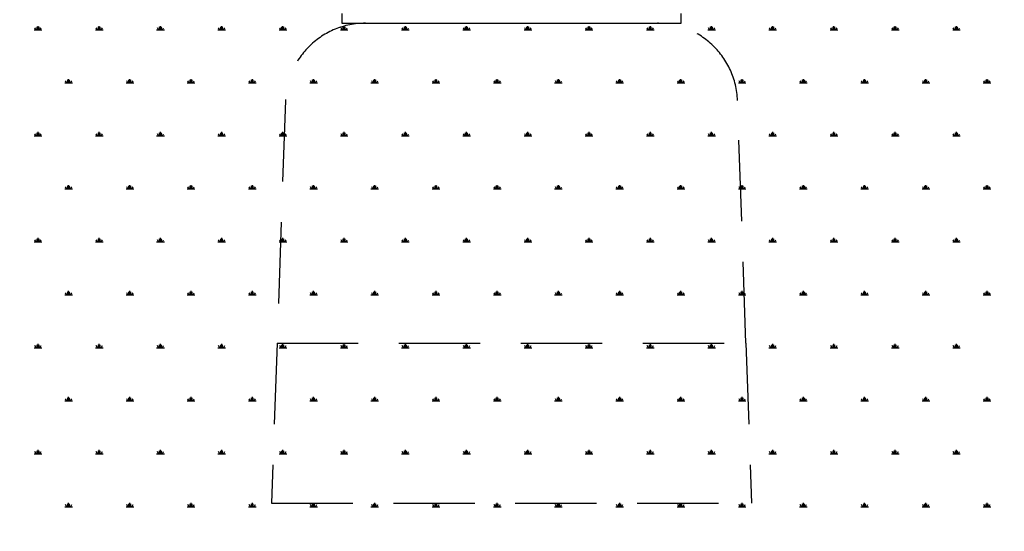
# Model space of a CAD drawing. Units: millimetres. Extents: x 62 to 20263, y 73 to 9947.
# Drawn here: x 12623 to 14161, y 2318 to 3118 of the extents above; entities that cross this region are included whole.
import ezdxf

# ---------------------------------------------------------------- set-up
doc = ezdxf.new("R2010")
doc.units = ezdxf.units.MM
doc.header["$LTSCALE"] = 100
doc.linetypes.add('SLD-Dashed', pattern=[1.905, 1.27, -0.635])
doc.linetypes.add('SLD-Solid', pattern=[0])
doc.layers.add('-FORMAT-', color=7, linetype='SLD-Solid')
doc.styles.add('SLDTEXTSTYLE1', font='TXT', dxfattribs={"width": 0.605})
doc.dimstyles.new('SLDDIMSTYLE0', dxfattribs={"dimtxt": 200, "dimasz": 250, "dimexe": 0, "dimexo": 0.0625, "dimgap": 50, "dimtad": 1, "dimdec": 0, "dimlfac": 0.4, "dimrnd": 1e-09, "dimzin": 12, "dimdsep": 46, "dimtxsty": 'SLDTEXTSTYLE1', "dimsah": 1, "dimcen": 0.09, "dimadec": 0, "dimazin": 3, "dimtfac": 1, "dimtdec": 0, "dimtofl": 0, "dimtmove": 0, "dimatfit": 3, "dimfxl": 1, "dimfrac": 2, "dimtolj": 1, "dimtzin": 12, "dimarcsym": 0})

# ---------------------------------------------------------------- blocks, each defined once
blk = doc.blocks.new('_D_7')
at = {"layer": '-FORMAT-'}
for p, q in [((13016, 2262.6), (13016, 1725.2)), ((13766, 2262.6), (13766, 1725.2)), ((13016, 1825.2), (12284.1, 1825.2)), ((13016, 1825.2), (13766, 1825.2))]:
    blk.add_line(p, q, dxfattribs=at)
for points in [[(13016, 1825.2), (13266, 1785.2), (13266, 1865.2)], [(13766, 1825.2), (13516, 1865.2), (13516, 1785.2)]]:
    blk.add_solid(points, dxfattribs=at)
at = {"layer": '-FORMAT-', "insert": (12284.1, 2083.1), "char_height": 200, "attachment_point": 1, "style": 'SLDTEXTSTYLE1'}
blk.add_mtext('300', dxfattribs=at)
blk = doc.blocks.new('SW_HATCH_1')
at = {"color": 0, "linetype": 'SLD-Solid', "lineweight": 25}
for p, q in [((-4686.8, -331.3), (-4674.8, -331.3)), ((-4683.8, -331.3), (-4685.7, -328)), ((-4682.3, -331.3), (-4682.3, -326.6)), ((-4680.8, -331.3), (-4680.8, -325.4)), ((-4679.3, -331.3), (-4679.3, -326.6)), ((-4677.8, -331.3), (-4675.9, -328)), ((-4591.1, -331.3), (-4579.2, -331.3)), ((-4588.1, -331.3), (-4590, -328)), ((-4586.6, -331.3), (-4586.6, -326.6)), ((-4585.1, -331.3), (-4585.1, -325.4)), ((-4583.7, -331.3), (-4583.7, -326.6)), ((-4582.2, -331.3), (-4580.2, -328)), ((-4495.5, -331.3), (-4483.5, -331.3)), ((-4492.5, -331.3), (-4494.4, -328)), ((-4491, -331.3), (-4491, -326.6)), ((-4489.5, -331.3), (-4489.5, -325.4)), ((-4488, -331.3), (-4488, -326.6)), ((-4486.5, -331.3), (-4484.6, -328)), ((-4399.8, -331.3), (-4387.9, -331.3)), ((-4396.8, -331.3), (-4398.8, -328)), ((-4395.3, -331.3), (-4395.3, -326.6)), ((-4393.9, -331.3), (-4393.9, -325.4)), ((-4392.4, -331.3), (-4392.4, -326.6)), ((-4390.9, -331.3), (-4388.9, -328)), ((-4304.2, -331.3), (-4292.2, -331.3)), ((-4301.2, -331.3), (-4303.1, -328)), ((-4299.7, -331.3), (-4299.7, -326.6)), ((-4298.2, -331.3), (-4298.2, -325.4)), ((-4296.7, -331.3), (-4296.7, -326.6)), ((-4295.2, -331.3), (-4293.3, -328)), ((-4208.5, -331.3), (-4196.6, -331.3)), ((-4205.5, -331.3), (-4207.5, -328)), ((-4204, -331.3), (-4204, -326.6)), ((-4202.6, -331.3), (-4202.6, -325.4)), ((-4201.1, -331.3), (-4201.1, -326.6)), ((-4199.6, -331.3), (-4197.7, -328)), ((-4112.9, -331.3), (-4100.9, -331.3)), ((-4109.9, -331.3), (-4111.8, -328)), ((-4108.4, -331.3), (-4108.4, -326.6)), ((-4106.9, -331.3), (-4106.9, -325.4)), ((-4105.4, -331.3), (-4105.4, -326.6)), ((-4103.9, -331.3), (-4102, -328)), ((-4017.2, -331.3), (-4005.3, -331.3)), ((-4014.2, -331.3), (-4016.2, -328)), ((-4012.8, -331.3), (-4012.8, -326.6)), ((-4011.3, -331.3), (-4011.3, -325.4)), ((-4009.8, -331.3), (-4009.8, -326.6)), ((-4008.3, -331.3), (-4006.4, -328)), ((-3921.6, -331.3), (-3909.6, -331.3)), ((-3918.6, -331.3), (-3920.5, -328)), ((-3917.1, -331.3), (-3917.1, -326.6)), ((-3915.6, -331.3), (-3915.6, -325.4)), ((-3914.1, -331.3), (-3914.1, -326.6)), ((-3912.6, -331.3), (-3910.7, -328)), ((-3825.9, -331.3), (-3814, -331.3)), ((-3822.9, -331.3), (-3824.9, -328)), ((-3821.5, -331.3), (-3821.5, -326.6)), ((-3820, -331.3), (-3820, -325.4)), ((-3818.5, -331.3), (-3818.5, -326.6)), ((-3817, -331.3), (-3815.1, -328)), ((-3730.3, -331.3), (-3718.3, -331.3)), ((-3727.3, -331.3), (-3729.2, -328)), ((-3725.8, -331.3), (-3725.8, -326.6)), ((-3724.3, -331.3), (-3724.3, -325.4)), ((-3722.8, -331.3), (-3722.8, -326.6)), ((-3721.3, -331.3), (-3719.4, -328)), ((-3634.6, -331.3), (-3622.7, -331.3)), ((-3631.7, -331.3), (-3633.6, -328)), ((-3630.2, -331.3), (-3630.2, -326.6)), ((-3628.7, -331.3), (-3628.7, -325.4)), ((-3627.2, -331.3), (-3627.2, -326.6)), ((-3625.7, -331.3), (-3623.8, -328)), ((-3539, -331.3), (-3527, -331.3)), ((-3536, -331.3), (-3537.9, -328)), ((-3534.5, -331.3), (-3534.5, -326.6)), ((-3533, -331.3), (-3533, -325.4)), ((-3531.5, -331.3), (-3531.5, -326.6)), ((-3530, -331.3), (-3528.1, -328)), ((-3443.3, -331.3), (-3431.4, -331.3)), ((-3440.4, -331.3), (-3442.3, -328)), ((-3438.9, -331.3), (-3438.9, -326.6)), ((-3437.4, -331.3), (-3437.4, -325.4)), ((-3435.9, -331.3), (-3435.9, -326.6)), ((-3434.4, -331.3), (-3432.5, -328)), ((-3347.7, -331.3), (-3335.7, -331.3)), ((-3344.7, -331.3), (-3346.6, -328)), ((-3343.2, -331.3), (-3343.2, -326.6)), ((-3341.7, -331.3), (-3341.7, -325.4)), ((-3340.2, -331.3), (-3340.2, -326.6)), ((-3338.7, -331.3), (-3336.8, -328)), ((-3252, -331.3), (-3240.1, -331.3)), ((-3249.1, -331.3), (-3251, -328)), ((-3247.6, -331.3), (-3247.6, -326.6)), ((-3246.1, -331.3), (-3246.1, -325.4)), ((-3244.6, -331.3), (-3244.6, -326.6)), ((-3243.1, -331.3), (-3241.2, -328)), ((-4639, -414.2), (-4627, -414.2)), ((-4636, -414.2), (-4637.9, -410.9)), ((-4634.5, -414.2), (-4634.5, -409.4)), ((-4633, -414.2), (-4633, -408.2)), ((-4631.5, -414.2), (-4631.5, -409.4)), ((-4630, -414.2), (-4628.1, -410.9)), ((-4543.3, -414.2), (-4531.3, -414.2)), ((-4540.3, -414.2), (-4542.2, -410.9)), ((-4538.8, -414.2), (-4538.8, -409.4)), ((-4537.3, -414.2), (-4537.3, -408.2)), ((-4535.8, -414.2), (-4535.8, -409.4)), ((-4534.3, -414.2), (-4532.4, -410.9)), ((-4447.7, -414.2), (-4435.7, -414.2)), ((-4444.7, -414.2), (-4446.6, -410.9)), ((-4443.2, -414.2), (-4443.2, -409.4)), ((-4441.7, -414.2), (-4441.7, -408.2)), ((-4440.2, -414.2), (-4440.2, -409.4)), ((-4438.7, -414.2), (-4436.8, -410.9)), ((-4352, -414.2), (-4340, -414.2)), ((-4349, -414.2), (-4350.9, -410.9)), ((-4347.5, -414.2), (-4347.5, -409.4)), ((-4346, -414.2), (-4346, -408.2)), ((-4344.5, -414.2), (-4344.5, -409.4)), ((-4343, -414.2), (-4341.1, -410.9)), ((-4256.4, -414.2), (-4244.4, -414.2)), ((-4253.4, -414.2), (-4255.3, -410.9)), ((-4251.9, -414.2), (-4251.9, -409.4)), ((-4250.4, -414.2), (-4250.4, -408.2)), ((-4248.9, -414.2), (-4248.9, -409.4)), ((-4247.4, -414.2), (-4245.5, -410.9)), ((-4160.7, -414.2), (-4148.8, -414.2)), ((-4157.7, -414.2), (-4159.6, -410.9)), ((-4156.2, -414.2), (-4156.2, -409.4)), ((-4154.7, -414.2), (-4154.7, -408.2)), ((-4153.2, -414.2), (-4153.2, -409.4)), ((-4151.7, -414.2), (-4149.8, -410.9)), ((-4065.1, -414.2), (-4053.1, -414.2)), ((-4062.1, -414.2), (-4064, -410.9)), ((-4060.6, -414.2), (-4060.6, -409.4)), ((-4059.1, -414.2), (-4059.1, -408.2)), ((-4057.6, -414.2), (-4057.6, -409.4)), ((-4056.1, -414.2), (-4054.2, -410.9)), ((-3969.4, -414.2), (-3957.5, -414.2)), ((-3966.4, -414.2), (-3968.3, -410.9)), ((-3964.9, -414.2), (-3964.9, -409.4)), ((-3963.4, -414.2), (-3963.4, -408.2)), ((-3961.9, -414.2), (-3961.9, -409.4)), ((-3960.4, -414.2), (-3958.5, -410.9)), ((-3873.8, -414.2), (-3861.8, -414.2)), ((-3870.8, -414.2), (-3872.7, -410.9)), ((-3869.3, -414.2), (-3869.3, -409.4)), ((-3867.8, -414.2), (-3867.8, -408.2)), ((-3866.3, -414.2), (-3866.3, -409.4)), ((-3864.8, -414.2), (-3862.9, -410.9)), ((-3778.1, -414.2), (-3766.2, -414.2)), ((-3775.1, -414.2), (-3777, -410.9)), ((-3773.6, -414.2), (-3773.6, -409.4)), ((-3772.1, -414.2), (-3772.1, -408.2)), ((-3770.6, -414.2), (-3770.6, -409.4)), ((-3769.1, -414.2), (-3767.2, -410.9)), ((-3682.5, -414.2), (-3670.5, -414.2)), ((-3679.5, -414.2), (-3681.4, -410.9)), ((-3678, -414.2), (-3678, -409.4)), ((-3676.5, -414.2), (-3676.5, -408.2)), ((-3675, -414.2), (-3675, -409.4)), ((-3673.5, -414.2), (-3671.6, -410.9)), ((-3586.8, -414.2), (-3574.9, -414.2)), ((-3583.8, -414.2), (-3585.7, -410.9)), ((-3582.3, -414.2), (-3582.3, -409.4)), ((-3580.8, -414.2), (-3580.8, -408.2)), ((-3579.3, -414.2), (-3579.3, -409.4)), ((-3577.9, -414.2), (-3575.9, -410.9)), ((-3491.2, -414.2), (-3479.2, -414.2)), ((-3488.2, -414.2), (-3490.1, -410.9)), ((-3486.7, -414.2), (-3486.7, -409.4)), ((-3485.2, -414.2), (-3485.2, -408.2)), ((-3483.7, -414.2), (-3483.7, -409.4)), ((-3482.2, -414.2), (-3480.3, -410.9)), ((-3395.5, -414.2), (-3383.6, -414.2)), ((-3392.5, -414.2), (-3394.4, -410.9)), ((-3391, -414.2), (-3391, -409.4)), ((-3389.5, -414.2), (-3389.5, -408.2)), ((-3388, -414.2), (-3388, -409.4)), ((-3386.6, -414.2), (-3384.6, -410.9)), ((-3299.9, -414.2), (-3287.9, -414.2)), ((-3296.9, -414.2), (-3298.8, -410.9)), ((-3295.4, -414.2), (-3295.4, -409.4)), ((-3293.9, -414.2), (-3293.9, -408.2)), ((-3292.4, -414.2), (-3292.4, -409.4)), ((-3290.9, -414.2), (-3289, -410.9)), ((-3204.2, -414.2), (-3192.3, -414.2)), ((-3201.2, -414.2), (-3203.1, -410.9)), ((-3199.7, -414.2), (-3199.7, -409.4)), ((-3198.2, -414.2), (-3198.2, -408.2)), ((-3196.8, -414.2), (-3196.8, -409.4)), ((-3195.3, -414.2), (-3193.3, -410.9)), ((-4680.8, -497), (-4680.8, -491)), ((-4585.1, -497), (-4585.1, -491)), ((-4489.5, -497), (-4489.5, -491)), ((-4393.9, -497), (-4393.9, -491)), ((-4298.2, -497), (-4298.2, -491)), ((-4202.6, -497), (-4202.6, -491)), ((-4106.9, -497), (-4106.9, -491)), ((-4011.3, -497), (-4011.3, -491)), ((-3915.6, -497), (-3915.6, -491)), ((-3820, -497), (-3820, -491)), ((-3724.3, -497), (-3724.3, -491)), ((-3628.7, -497), (-3628.7, -491)), ((-3533, -497), (-3533, -491)), ((-3437.4, -497), (-3437.4, -491)), ((-3341.7, -497), (-3341.7, -491)), ((-3246.1, -497), (-3246.1, -491)), ((-4686.8, -497), (-4674.8, -497)), ((-4683.8, -497), (-4685.7, -493.7)), ((-4682.3, -497), (-4682.3, -492.2)), ((-4679.3, -497), (-4679.3, -492.2)), ((-4677.8, -497), (-4675.9, -493.7)), ((-4591.1, -497), (-4579.2, -497)), ((-4588.1, -497), (-4590, -493.7)), ((-4586.6, -497), (-4586.6, -492.2)), ((-4583.7, -497), (-4583.7, -492.2)), ((-4582.2, -497), (-4580.2, -493.7)), ((-4495.5, -497), (-4483.5, -497)), ((-4492.5, -497), (-4494.4, -493.7)), ((-4491, -497), (-4491, -492.2)), ((-4488, -497), (-4488, -492.2)), ((-4486.5, -497), (-4484.6, -493.7)), ((-4399.8, -497), (-4387.9, -497)), ((-4396.8, -497), (-4398.8, -493.7)), ((-4395.3, -497), (-4395.3, -492.2)), ((-4392.4, -497), (-4392.4, -492.2)), ((-4390.9, -497), (-4388.9, -493.7)), ((-4304.2, -497), (-4292.2, -497)), ((-4301.2, -497), (-4303.1, -493.7)), ((-4299.7, -497), (-4299.7, -492.2)), ((-4296.7, -497), (-4296.7, -492.2)), ((-4295.2, -497), (-4293.3, -493.7)), ((-4208.5, -497), (-4196.6, -497)), ((-4205.5, -497), (-4207.5, -493.7)), ((-4204, -497), (-4204, -492.2)), ((-4201.1, -497), (-4201.1, -492.2)), ((-4199.6, -497), (-4197.7, -493.7)), ((-4112.9, -497), (-4100.9, -497)), ((-4109.9, -497), (-4111.8, -493.7)), ((-4108.4, -497), (-4108.4, -492.2)), ((-4105.4, -497), (-4105.4, -492.2)), ((-4103.9, -497), (-4102, -493.7)), ((-4017.2, -497), (-4005.3, -497)), ((-4014.2, -497), (-4016.2, -493.7)), ((-4012.8, -497), (-4012.8, -492.2)), ((-4009.8, -497), (-4009.8, -492.2)), ((-4008.3, -497), (-4006.4, -493.7)), ((-3921.6, -497), (-3909.6, -497)), ((-3918.6, -497), (-3920.5, -493.7)), ((-3917.1, -497), (-3917.1, -492.2)), ((-3914.1, -497), (-3914.1, -492.2)), ((-3912.6, -497), (-3910.7, -493.7)), ((-3825.9, -497), (-3814, -497)), ((-3822.9, -497), (-3824.9, -493.7)), ((-3821.5, -497), (-3821.5, -492.2)), ((-3818.5, -497), (-3818.5, -492.2)), ((-3817, -497), (-3815.1, -493.7)), ((-3730.3, -497), (-3718.3, -497)), ((-3727.3, -497), (-3729.2, -493.7)), ((-3725.8, -497), (-3725.8, -492.2)), ((-3722.8, -497), (-3722.8, -492.2)), ((-3721.3, -497), (-3719.4, -493.7)), ((-3634.6, -497), (-3622.7, -497)), ((-3631.7, -497), (-3633.6, -493.7)), ((-3630.2, -497), (-3630.2, -492.2)), ((-3627.2, -497), (-3627.2, -492.2)), ((-3625.7, -497), (-3623.8, -493.7)), ((-3539, -497), (-3527, -497)), ((-3536, -497), (-3537.9, -493.7)), ((-3534.5, -497), (-3534.5, -492.2)), ((-3531.5, -497), (-3531.5, -492.2)), ((-3530, -497), (-3528.1, -493.7)), ((-3443.3, -497), (-3431.4, -497)), ((-3440.4, -497), (-3442.3, -493.7)), ((-3438.9, -497), (-3438.9, -492.2)), ((-3435.9, -497), (-3435.9, -492.2)), ((-3434.4, -497), (-3432.5, -493.7)), ((-3347.7, -497), (-3335.7, -497)), ((-3344.7, -497), (-3346.6, -493.7)), ((-3343.2, -497), (-3343.2, -492.2)), ((-3340.2, -497), (-3340.2, -492.2)), ((-3338.7, -497), (-3336.8, -493.7)), ((-3252, -497), (-3240.1, -497)), ((-3249.1, -497), (-3251, -493.7)), ((-3247.6, -497), (-3247.6, -492.2)), ((-3244.6, -497), (-3244.6, -492.2)), ((-3243.1, -497), (-3241.2, -493.7)), ((-4639, -579.8), (-4627, -579.8)), ((-4636, -579.8), (-4637.9, -576.5)), ((-4634.5, -579.8), (-4634.5, -575.1)), ((-4633, -579.8), (-4633, -573.9)), ((-4631.5, -579.8), (-4631.5, -575.1)), ((-4630, -579.8), (-4628.1, -576.5)), ((-4543.3, -579.8), (-4531.3, -579.8)), ((-4540.3, -579.8), (-4542.2, -576.5)), ((-4538.8, -579.8), (-4538.8, -575.1)), ((-4537.3, -579.8), (-4537.3, -573.9)), ((-4535.8, -579.8), (-4535.8, -575.1)), ((-4534.3, -579.8), (-4532.4, -576.5)), ((-4447.7, -579.8), (-4435.7, -579.8)), ((-4444.7, -579.8), (-4446.6, -576.5)), ((-4443.2, -579.8), (-4443.2, -575.1)), ((-4441.7, -579.8), (-4441.7, -573.9)), ((-4440.2, -579.8), (-4440.2, -575.1)), ((-4438.7, -579.8), (-4436.8, -576.5)), ((-4352, -579.8), (-4340, -579.8)), ((-4349, -579.8), (-4350.9, -576.5)), ((-4347.5, -579.8), (-4347.5, -575.1)), ((-4346, -579.8), (-4346, -573.9)), ((-4344.5, -579.8), (-4344.5, -575.1)), ((-4343, -579.8), (-4341.1, -576.5)), ((-4256.4, -579.8), (-4244.4, -579.8)), ((-4253.4, -579.8), (-4255.3, -576.5)), ((-4251.9, -579.8), (-4251.9, -575.1)), ((-4250.4, -579.8), (-4250.4, -573.9)), ((-4248.9, -579.8), (-4248.9, -575.1)), ((-4247.4, -579.8), (-4245.5, -576.5)), ((-4160.7, -579.8), (-4148.8, -579.8)), ((-4157.7, -579.8), (-4159.6, -576.5)), ((-4156.2, -579.8), (-4156.2, -575.1)), ((-4154.7, -579.8), (-4154.7, -573.9)), ((-4153.2, -579.8), (-4153.2, -575.1)), ((-4151.7, -579.8), (-4149.8, -576.5)), ((-4065.1, -579.8), (-4053.1, -579.8)), ((-4062.1, -579.8), (-4064, -576.5)), ((-4060.6, -579.8), (-4060.6, -575.1)), ((-4059.1, -579.8), (-4059.1, -573.9)), ((-4057.6, -579.8), (-4057.6, -575.1)), ((-4056.1, -579.8), (-4054.2, -576.5)), ((-3969.4, -579.8), (-3957.5, -579.8)), ((-3966.4, -579.8), (-3968.3, -576.5)), ((-3964.9, -579.8), (-3964.9, -575.1)), ((-3963.4, -579.8), (-3963.4, -573.9)), ((-3961.9, -579.8), (-3961.9, -575.1)), ((-3960.4, -579.8), (-3958.5, -576.5)), ((-3873.8, -579.8), (-3861.8, -579.8)), ((-3870.8, -579.8), (-3872.7, -576.5)), ((-3869.3, -579.8), (-3869.3, -575.1)), ((-3867.8, -579.8), (-3867.8, -573.9)), ((-3866.3, -579.8), (-3866.3, -575.1)), ((-3864.8, -579.8), (-3862.9, -576.5)), ((-3778.1, -579.8), (-3766.2, -579.8)), ((-3775.1, -579.8), (-3777, -576.5)), ((-3773.6, -579.8), (-3773.6, -575.1)), ((-3772.1, -579.8), (-3772.1, -573.9)), ((-3770.6, -579.8), (-3770.6, -575.1)), ((-3769.1, -579.8), (-3767.2, -576.5)), ((-3682.5, -579.8), (-3670.5, -579.8)), ((-3679.5, -579.8), (-3681.4, -576.5)), ((-3678, -579.8), (-3678, -575.1)), ((-3676.5, -579.8), (-3676.5, -573.9)), ((-3675, -579.8), (-3675, -575.1)), ((-3673.5, -579.8), (-3671.6, -576.5)), ((-3586.8, -579.8), (-3574.9, -579.8)), ((-3583.8, -579.8), (-3585.7, -576.5)), ((-3582.3, -579.8), (-3582.3, -575.1)), ((-3580.8, -579.8), (-3580.8, -573.9)), ((-3579.3, -579.8), (-3579.3, -575.1)), ((-3577.9, -579.8), (-3575.9, -576.5)), ((-3491.2, -579.8), (-3479.2, -579.8)), ((-3488.2, -579.8), (-3490.1, -576.5)), ((-3486.7, -579.8), (-3486.7, -575.1)), ((-3485.2, -579.8), (-3485.2, -573.9)), ((-3483.7, -579.8), (-3483.7, -575.1)), ((-3482.2, -579.8), (-3480.3, -576.5)), ((-3395.5, -579.8), (-3383.6, -579.8)), ((-3392.5, -579.8), (-3394.4, -576.5)), ((-3391, -579.8), (-3391, -575.1)), ((-3389.5, -579.8), (-3389.5, -573.9)), ((-3388, -579.8), (-3388, -575.1)), ((-3386.6, -579.8), (-3384.6, -576.5)), ((-3299.9, -579.8), (-3287.9, -579.8)), ((-3296.9, -579.8), (-3298.8, -576.5)), ((-3295.4, -579.8), (-3295.4, -575.1)), ((-3293.9, -579.8), (-3293.9, -573.9)), ((-3292.4, -579.8), (-3292.4, -575.1)), ((-3290.9, -579.8), (-3289, -576.5)), ((-3204.2, -579.8), (-3192.3, -579.8)), ((-3201.2, -579.8), (-3203.1, -576.5)), ((-3199.7, -579.8), (-3199.7, -575.1)), ((-3198.2, -579.8), (-3198.2, -573.9)), ((-3196.8, -579.8), (-3196.8, -575.1)), ((-3195.3, -579.8), (-3193.3, -576.5)), ((-4683.8, -662.7), (-4685.7, -659.4)), ((-4682.3, -662.7), (-4682.3, -657.9)), ((-4680.8, -662.7), (-4680.8, -656.7)), ((-4679.3, -662.7), (-4679.3, -657.9)), ((-4677.8, -662.7), (-4675.9, -659.4)), ((-4588.1, -662.7), (-4590, -659.4)), ((-4586.6, -662.7), (-4586.6, -657.9)), ((-4585.1, -662.7), (-4585.1, -656.7)), ((-4583.7, -662.7), (-4583.7, -657.9)), ((-4582.2, -662.7), (-4580.2, -659.4)), ((-4492.5, -662.7), (-4494.4, -659.4)), ((-4491, -662.7), (-4491, -657.9)), ((-4489.5, -662.7), (-4489.5, -656.7)), ((-4488, -662.7), (-4488, -657.9)), ((-4486.5, -662.7), (-4484.6, -659.4)), ((-4396.8, -662.7), (-4398.8, -659.4)), ((-4395.3, -662.7), (-4395.3, -657.9)), ((-4393.9, -662.7), (-4393.9, -656.7)), ((-4392.4, -662.7), (-4392.4, -657.9)), ((-4390.9, -662.7), (-4388.9, -659.4)), ((-4301.2, -662.7), (-4303.1, -659.4)), ((-4299.7, -662.7), (-4299.7, -657.9)), ((-4298.2, -662.7), (-4298.2, -656.7)), ((-4296.7, -662.7), (-4296.7, -657.9)), ((-4295.2, -662.7), (-4293.3, -659.4)), ((-4205.5, -662.7), (-4207.5, -659.4)), ((-4204, -662.7), (-4204, -657.9)), ((-4202.6, -662.7), (-4202.6, -656.7)), ((-4201.1, -662.7), (-4201.1, -657.9)), ((-4199.6, -662.7), (-4197.7, -659.4)), ((-4109.9, -662.7), (-4111.8, -659.4)), ((-4108.4, -662.7), (-4108.4, -657.9)), ((-4106.9, -662.7), (-4106.9, -656.7)), ((-4105.4, -662.7), (-4105.4, -657.9)), ((-4103.9, -662.7), (-4102, -659.4)), ((-4014.2, -662.7), (-4016.2, -659.4)), ((-4012.8, -662.7), (-4012.8, -657.9)), ((-4011.3, -662.7), (-4011.3, -656.7)), ((-4009.8, -662.7), (-4009.8, -657.9)), ((-4008.3, -662.7), (-4006.4, -659.4)), ((-3918.6, -662.7), (-3920.5, -659.4)), ((-3917.1, -662.7), (-3917.1, -657.9)), ((-3915.6, -662.7), (-3915.6, -656.7)), ((-3914.1, -662.7), (-3914.1, -657.9)), ((-3912.6, -662.7), (-3910.7, -659.4)), ((-3822.9, -662.7), (-3824.9, -659.4)), ((-3821.5, -662.7), (-3821.5, -657.9)), ((-3820, -662.7), (-3820, -656.7)), ((-3818.5, -662.7), (-3818.5, -657.9)), ((-3817, -662.7), (-3815.1, -659.4)), ((-3727.3, -662.7), (-3729.2, -659.4)), ((-3725.8, -662.7), (-3725.8, -657.9)), ((-3724.3, -662.7), (-3724.3, -656.7)), ((-3722.8, -662.7), (-3722.8, -657.9)), ((-3721.3, -662.7), (-3719.4, -659.4)), ((-3631.7, -662.7), (-3633.6, -659.4)), ((-3630.2, -662.7), (-3630.2, -657.9)), ((-3628.7, -662.7), (-3628.7, -656.7)), ((-3627.2, -662.7), (-3627.2, -657.9)), ((-3625.7, -662.7), (-3623.8, -659.4)), ((-3536, -662.7), (-3537.9, -659.4)), ((-3534.5, -662.7), (-3534.5, -657.9)), ((-3533, -662.7), (-3533, -656.7)), ((-3531.5, -662.7), (-3531.5, -657.9)), ((-3530, -662.7), (-3528.1, -659.4)), ((-3440.4, -662.7), (-3442.3, -659.4)), ((-3438.9, -662.7), (-3438.9, -657.9)), ((-3437.4, -662.7), (-3437.4, -656.7)), ((-3435.9, -662.7), (-3435.9, -657.9)), ((-3434.4, -662.7), (-3432.5, -659.4)), ((-3344.7, -662.7), (-3346.6, -659.4)), ((-3343.2, -662.7), (-3343.2, -657.9)), ((-3341.7, -662.7), (-3341.7, -656.7)), ((-3340.2, -662.7), (-3340.2, -657.9)), ((-3338.7, -662.7), (-3336.8, -659.4)), ((-3249.1, -662.7), (-3251, -659.4)), ((-3247.6, -662.7), (-3247.6, -657.9)), ((-3246.1, -662.7), (-3246.1, -656.7)), ((-3244.6, -662.7), (-3244.6, -657.9)), ((-3243.1, -662.7), (-3241.2, -659.4)), ((-4686.8, -662.7), (-4674.8, -662.7)), ((-4591.1, -662.7), (-4579.2, -662.7)), ((-4495.5, -662.7), (-4483.5, -662.7)), ((-4399.8, -662.7), (-4387.9, -662.7)), ((-4304.2, -662.7), (-4292.2, -662.7)), ((-4208.5, -662.7), (-4196.6, -662.7)), ((-4112.9, -662.7), (-4100.9, -662.7)), ((-4017.2, -662.7), (-4005.3, -662.7)), ((-3921.6, -662.7), (-3909.6, -662.7)), ((-3825.9, -662.7), (-3814, -662.7)), ((-3730.3, -662.7), (-3718.3, -662.7)), ((-3634.6, -662.7), (-3622.7, -662.7)), ((-3539, -662.7), (-3527, -662.7)), ((-3443.3, -662.7), (-3431.4, -662.7)), ((-3347.7, -662.7), (-3335.7, -662.7)), ((-3252, -662.7), (-3240.1, -662.7)), ((-4639, -745.5), (-4627, -745.5)), ((-4636, -745.5), (-4637.9, -742.2)), ((-4634.5, -745.5), (-4634.5, -740.7)), ((-4633, -745.5), (-4633, -739.5)), ((-4631.5, -745.5), (-4631.5, -740.7)), ((-4630, -745.5), (-4628.1, -742.2)), ((-4543.3, -745.5), (-4531.3, -745.5)), ((-4540.3, -745.5), (-4542.2, -742.2)), ((-4538.8, -745.5), (-4538.8, -740.7)), ((-4537.3, -745.5), (-4537.3, -739.5)), ((-4535.8, -745.5), (-4535.8, -740.7)), ((-4534.3, -745.5), (-4532.4, -742.2)), ((-4447.7, -745.5), (-4435.7, -745.5)), ((-4444.7, -745.5), (-4446.6, -742.2)), ((-4443.2, -745.5), (-4443.2, -740.7)), ((-4441.7, -745.5), (-4441.7, -739.5)), ((-4440.2, -745.5), (-4440.2, -740.7)), ((-4438.7, -745.5), (-4436.8, -742.2)), ((-4352, -745.5), (-4340, -745.5)), ((-4349, -745.5), (-4350.9, -742.2)), ((-4347.5, -745.5), (-4347.5, -740.7)), ((-4346, -745.5), (-4346, -739.5)), ((-4344.5, -745.5), (-4344.5, -740.7)), ((-4343, -745.5), (-4341.1, -742.2)), ((-4256.4, -745.5), (-4244.4, -745.5)), ((-4253.4, -745.5), (-4255.3, -742.2)), ((-4251.9, -745.5), (-4251.9, -740.7)), ((-4250.4, -745.5), (-4250.4, -739.5)), ((-4248.9, -745.5), (-4248.9, -740.7)), ((-4247.4, -745.5), (-4245.5, -742.2)), ((-4160.7, -745.5), (-4148.8, -745.5)), ((-4157.7, -745.5), (-4159.6, -742.2)), ((-4156.2, -745.5), (-4156.2, -740.7)), ((-4154.7, -745.5), (-4154.7, -739.5)), ((-4153.2, -745.5), (-4153.2, -740.7)), ((-4151.7, -745.5), (-4149.8, -742.2)), ((-4065.1, -745.5), (-4053.1, -745.5)), ((-4062.1, -745.5), (-4064, -742.2)), ((-4060.6, -745.5), (-4060.6, -740.7)), ((-4059.1, -745.5), (-4059.1, -739.5)), ((-4057.6, -745.5), (-4057.6, -740.7)), ((-4056.1, -745.5), (-4054.2, -742.2)), ((-3969.4, -745.5), (-3957.5, -745.5)), ((-3966.4, -745.5), (-3968.3, -742.2)), ((-3964.9, -745.5), (-3964.9, -740.7)), ((-3963.4, -745.5), (-3963.4, -739.5)), ((-3961.9, -745.5), (-3961.9, -740.7)), ((-3960.4, -745.5), (-3958.5, -742.2)), ((-3873.8, -745.5), (-3861.8, -745.5)), ((-3870.8, -745.5), (-3872.7, -742.2)), ((-3869.3, -745.5), (-3869.3, -740.7)), ((-3867.8, -745.5), (-3867.8, -739.5)), ((-3866.3, -745.5), (-3866.3, -740.7)), ((-3864.8, -745.5), (-3862.9, -742.2)), ((-3778.1, -745.5), (-3766.2, -745.5)), ((-3775.1, -745.5), (-3777, -742.2)), ((-3773.6, -745.5), (-3773.6, -740.7)), ((-3772.1, -745.5), (-3772.1, -739.5)), ((-3770.6, -745.5), (-3770.6, -740.7)), ((-3769.1, -745.5), (-3767.2, -742.2)), ((-3682.5, -745.5), (-3670.5, -745.5)), ((-3679.5, -745.5), (-3681.4, -742.2)), ((-3678, -745.5), (-3678, -740.7)), ((-3676.5, -745.5), (-3676.5, -739.5)), ((-3675, -745.5), (-3675, -740.7)), ((-3673.5, -745.5), (-3671.6, -742.2)), ((-3586.8, -745.5), (-3574.9, -745.5)), ((-3583.8, -745.5), (-3585.7, -742.2)), ((-3582.3, -745.5), (-3582.3, -740.7)), ((-3580.8, -745.5), (-3580.8, -739.5)), ((-3579.3, -745.5), (-3579.3, -740.7)), ((-3577.9, -745.5), (-3575.9, -742.2)), ((-3491.2, -745.5), (-3479.2, -745.5)), ((-3488.2, -745.5), (-3490.1, -742.2)), ((-3486.7, -745.5), (-3486.7, -740.7)), ((-3485.2, -745.5), (-3485.2, -739.5)), ((-3483.7, -745.5), (-3483.7, -740.7)), ((-3482.2, -745.5), (-3480.3, -742.2)), ((-3395.5, -745.5), (-3383.6, -745.5)), ((-3392.5, -745.5), (-3394.4, -742.2)), ((-3391, -745.5), (-3391, -740.7)), ((-3389.5, -745.5), (-3389.5, -739.5)), ((-3388, -745.5), (-3388, -740.7)), ((-3386.6, -745.5), (-3384.6, -742.2)), ((-3299.9, -745.5), (-3287.9, -745.5)), ((-3296.9, -745.5), (-3298.8, -742.2)), ((-3295.4, -745.5), (-3295.4, -740.7)), ((-3293.9, -745.5), (-3293.9, -739.5)), ((-3292.4, -745.5), (-3292.4, -740.7)), ((-3290.9, -745.5), (-3289, -742.2)), ((-3204.2, -745.5), (-3192.3, -745.5)), ((-3201.2, -745.5), (-3203.1, -742.2)), ((-3199.7, -745.5), (-3199.7, -740.7)), ((-3198.2, -745.5), (-3198.2, -739.5)), ((-3196.8, -745.5), (-3196.8, -740.7)), ((-3195.3, -745.5), (-3193.3, -742.2)), ((-4686.8, -828.3), (-4674.8, -828.3)), ((-4683.8, -828.3), (-4685.7, -825)), ((-4682.3, -828.3), (-4682.3, -823.6)), ((-4680.8, -828.3), (-4680.8, -822.4)), ((-4679.3, -828.3), (-4679.3, -823.6)), ((-4677.8, -828.3), (-4675.9, -825)), ((-4591.1, -828.3), (-4579.2, -828.3)), ((-4588.1, -828.3), (-4590, -825)), ((-4586.6, -828.3), (-4586.6, -823.6)), ((-4585.1, -828.3), (-4585.1, -822.4)), ((-4583.7, -828.3), (-4583.7, -823.6)), ((-4582.2, -828.3), (-4580.2, -825)), ((-4495.5, -828.3), (-4483.5, -828.3)), ((-4492.5, -828.3), (-4494.4, -825)), ((-4491, -828.3), (-4491, -823.6)), ((-4489.5, -828.3), (-4489.5, -822.4)), ((-4488, -828.3), (-4488, -823.6)), ((-4486.5, -828.3), (-4484.6, -825)), ((-4399.8, -828.3), (-4387.9, -828.3)), ((-4396.8, -828.3), (-4398.8, -825)), ((-4395.3, -828.3), (-4395.3, -823.6)), ((-4393.9, -828.3), (-4393.9, -822.4)), ((-4392.4, -828.3), (-4392.4, -823.6)), ((-4390.9, -828.3), (-4388.9, -825)), ((-4304.2, -828.3), (-4292.2, -828.3)), ((-4301.2, -828.3), (-4303.1, -825)), ((-4299.7, -828.3), (-4299.7, -823.6)), ((-4298.2, -828.3), (-4298.2, -822.4)), ((-4296.7, -828.3), (-4296.7, -823.6)), ((-4295.2, -828.3), (-4293.3, -825)), ((-4208.5, -828.3), (-4196.6, -828.3)), ((-4205.5, -828.3), (-4207.5, -825)), ((-4204, -828.3), (-4204, -823.6)), ((-4202.6, -828.3), (-4202.6, -822.4)), ((-4201.1, -828.3), (-4201.1, -823.6)), ((-4199.6, -828.3), (-4197.7, -825)), ((-4112.9, -828.3), (-4100.9, -828.3)), ((-4109.9, -828.3), (-4111.8, -825)), ((-4108.4, -828.3), (-4108.4, -823.6)), ((-4106.9, -828.3), (-4106.9, -822.4)), ((-4105.4, -828.3), (-4105.4, -823.6)), ((-4103.9, -828.3), (-4102, -825)), ((-4017.2, -828.3), (-4005.3, -828.3)), ((-4014.2, -828.3), (-4016.2, -825)), ((-4012.8, -828.3), (-4012.8, -823.6)), ((-4011.3, -828.3), (-4011.3, -822.4)), ((-4009.8, -828.3), (-4009.8, -823.6)), ((-4008.3, -828.3), (-4006.4, -825)), ((-3921.6, -828.3), (-3909.6, -828.3)), ((-3918.6, -828.3), (-3920.5, -825)), ((-3917.1, -828.3), (-3917.1, -823.6)), ((-3915.6, -828.3), (-3915.6, -822.4)), ((-3914.1, -828.3), (-3914.1, -823.6)), ((-3912.6, -828.3), (-3910.7, -825)), ((-3825.9, -828.3), (-3814, -828.3)), ((-3822.9, -828.3), (-3824.9, -825)), ((-3821.5, -828.3), (-3821.5, -823.6)), ((-3820, -828.3), (-3820, -822.4)), ((-3818.5, -828.3), (-3818.5, -823.6)), ((-3817, -828.3), (-3815.1, -825)), ((-3730.3, -828.3), (-3718.3, -828.3)), ((-3727.3, -828.3), (-3729.2, -825)), ((-3725.8, -828.3), (-3725.8, -823.6)), ((-3724.3, -828.3), (-3724.3, -822.4)), ((-3722.8, -828.3), (-3722.8, -823.6)), ((-3721.3, -828.3), (-3719.4, -825)), ((-3634.6, -828.3), (-3622.7, -828.3)), ((-3631.7, -828.3), (-3633.6, -825)), ((-3630.2, -828.3), (-3630.2, -823.6)), ((-3628.7, -828.3), (-3628.7, -822.4)), ((-3627.2, -828.3), (-3627.2, -823.6)), ((-3625.7, -828.3), (-3623.8, -825)), ((-3539, -828.3), (-3527, -828.3)), ((-3536, -828.3), (-3537.9, -825)), ((-3534.5, -828.3), (-3534.5, -823.6)), ((-3533, -828.3), (-3533, -822.4)), ((-3531.5, -828.3), (-3531.5, -823.6)), ((-3530, -828.3), (-3528.1, -825)), ((-3443.3, -828.3), (-3431.4, -828.3)), ((-3440.4, -828.3), (-3442.3, -825)), ((-3438.9, -828.3), (-3438.9, -823.6)), ((-3437.4, -828.3), (-3437.4, -822.4)), ((-3435.9, -828.3), (-3435.9, -823.6)), ((-3434.4, -828.3), (-3432.5, -825)), ((-3347.7, -828.3), (-3335.7, -828.3)), ((-3344.7, -828.3), (-3346.6, -825)), ((-3343.2, -828.3), (-3343.2, -823.6)), ((-3341.7, -828.3), (-3341.7, -822.4)), ((-3340.2, -828.3), (-3340.2, -823.6)), ((-3338.7, -828.3), (-3336.8, -825)), ((-3252, -828.3), (-3240.1, -828.3)), ((-3249.1, -828.3), (-3251, -825)), ((-3247.6, -828.3), (-3247.6, -823.6)), ((-3246.1, -828.3), (-3246.1, -822.4)), ((-3244.6, -828.3), (-3244.6, -823.6)), ((-3243.1, -828.3), (-3241.2, -825)), ((-4634.5, -911.2), (-4634.5, -906.4)), ((-4633, -911.2), (-4633, -905.2)), ((-4631.5, -911.2), (-4631.5, -906.4)), ((-4538.8, -911.2), (-4538.8, -906.4)), ((-4537.3, -911.2), (-4537.3, -905.2)), ((-4535.8, -911.2), (-4535.8, -906.4)), ((-4443.2, -911.2), (-4443.2, -906.4)), ((-4441.7, -911.2), (-4441.7, -905.2)), ((-4440.2, -911.2), (-4440.2, -906.4)), ((-4347.5, -911.2), (-4347.5, -906.4)), ((-4346, -911.2), (-4346, -905.2)), ((-4344.5, -911.2), (-4344.5, -906.4)), ((-4251.9, -911.2), (-4251.9, -906.4)), ((-4250.4, -911.2), (-4250.4, -905.2)), ((-4248.9, -911.2), (-4248.9, -906.4)), ((-4156.2, -911.2), (-4156.2, -906.4)), ((-4154.7, -911.2), (-4154.7, -905.2)), ((-4153.2, -911.2), (-4153.2, -906.4)), ((-4060.6, -911.2), (-4060.6, -906.4)), ((-4059.1, -911.2), (-4059.1, -905.2)), ((-4057.6, -911.2), (-4057.6, -906.4)), ((-3964.9, -911.2), (-3964.9, -906.4)), ((-3963.4, -911.2), (-3963.4, -905.2)), ((-3961.9, -911.2), (-3961.9, -906.4)), ((-3869.3, -911.2), (-3869.3, -906.4)), ((-3867.8, -911.2), (-3867.8, -905.2)), ((-3866.3, -911.2), (-3866.3, -906.4)), ((-3773.6, -911.2), (-3773.6, -906.4)), ((-3772.1, -911.2), (-3772.1, -905.2)), ((-3770.6, -911.2), (-3770.6, -906.4)), ((-3678, -911.2), (-3678, -906.4)), ((-3676.5, -911.2), (-3676.5, -905.2)), ((-3675, -911.2), (-3675, -906.4)), ((-3582.3, -911.2), (-3582.3, -906.4)), ((-3580.8, -911.2), (-3580.8, -905.2)), ((-3579.3, -911.2), (-3579.3, -906.4)), ((-3486.7, -911.2), (-3486.7, -906.4)), ((-3485.2, -911.2), (-3485.2, -905.2)), ((-3483.7, -911.2), (-3483.7, -906.4)), ((-3391, -911.2), (-3391, -906.4)), ((-3389.5, -911.2), (-3389.5, -905.2)), ((-3388, -911.2), (-3388, -906.4)), ((-3295.4, -911.2), (-3295.4, -906.4)), ((-3293.9, -911.2), (-3293.9, -905.2)), ((-3292.4, -911.2), (-3292.4, -906.4)), ((-3199.7, -911.2), (-3199.7, -906.4)), ((-3198.2, -911.2), (-3198.2, -905.2)), ((-3196.8, -911.2), (-3196.8, -906.4)), ((-4639, -911.2), (-4627, -911.2)), ((-4636, -911.2), (-4637.9, -907.9)), ((-4630, -911.2), (-4628.1, -907.9)), ((-4543.3, -911.2), (-4531.3, -911.2)), ((-4540.3, -911.2), (-4542.2, -907.9)), ((-4534.3, -911.2), (-4532.4, -907.9)), ((-4447.7, -911.2), (-4435.7, -911.2)), ((-4444.7, -911.2), (-4446.6, -907.9)), ((-4438.7, -911.2), (-4436.8, -907.9)), ((-4352, -911.2), (-4340, -911.2)), ((-4349, -911.2), (-4350.9, -907.9)), ((-4343, -911.2), (-4341.1, -907.9)), ((-4256.4, -911.2), (-4244.4, -911.2)), ((-4253.4, -911.2), (-4255.3, -907.9)), ((-4247.4, -911.2), (-4245.5, -907.9)), ((-4160.7, -911.2), (-4148.8, -911.2)), ((-4157.7, -911.2), (-4159.6, -907.9)), ((-4151.7, -911.2), (-4149.8, -907.9)), ((-4065.1, -911.2), (-4053.1, -911.2)), ((-4062.1, -911.2), (-4064, -907.9)), ((-4056.1, -911.2), (-4054.2, -907.9)), ((-3969.4, -911.2), (-3957.5, -911.2)), ((-3966.4, -911.2), (-3968.3, -907.9)), ((-3960.4, -911.2), (-3958.5, -907.9)), ((-3873.8, -911.2), (-3861.8, -911.2)), ((-3870.8, -911.2), (-3872.7, -907.9)), ((-3864.8, -911.2), (-3862.9, -907.9)), ((-3778.1, -911.2), (-3766.2, -911.2)), ((-3775.1, -911.2), (-3777, -907.9)), ((-3769.1, -911.2), (-3767.2, -907.9)), ((-3682.5, -911.2), (-3670.5, -911.2)), ((-3679.5, -911.2), (-3681.4, -907.9)), ((-3673.5, -911.2), (-3671.6, -907.9)), ((-3586.8, -911.2), (-3574.9, -911.2)), ((-3583.8, -911.2), (-3585.7, -907.9)), ((-3577.9, -911.2), (-3575.9, -907.9)), ((-3491.2, -911.2), (-3479.2, -911.2)), ((-3488.2, -911.2), (-3490.1, -907.9)), ((-3482.2, -911.2), (-3480.3, -907.9)), ((-3395.5, -911.2), (-3383.6, -911.2)), ((-3392.5, -911.2), (-3394.4, -907.9)), ((-3386.6, -911.2), (-3384.6, -907.9)), ((-3299.9, -911.2), (-3287.9, -911.2)), ((-3296.9, -911.2), (-3298.8, -907.9)), ((-3290.9, -911.2), (-3289, -907.9)), ((-3204.2, -911.2), (-3192.3, -911.2)), ((-3201.2, -911.2), (-3203.1, -907.9)), ((-3195.3, -911.2), (-3193.3, -907.9)), ((-4686.8, -994), (-4674.8, -994)), ((-4683.8, -994), (-4685.7, -990.7)), ((-4682.3, -994), (-4682.3, -989.2)), ((-4680.8, -994), (-4680.8, -988)), ((-4679.3, -994), (-4679.3, -989.2)), ((-4677.8, -994), (-4675.9, -990.7)), ((-4591.1, -994), (-4579.2, -994)), ((-4588.1, -994), (-4590, -990.7)), ((-4586.6, -994), (-4586.6, -989.2)), ((-4585.1, -994), (-4585.1, -988)), ((-4583.7, -994), (-4583.7, -989.2)), ((-4582.2, -994), (-4580.2, -990.7)), ((-4495.5, -994), (-4483.5, -994)), ((-4492.5, -994), (-4494.4, -990.7)), ((-4491, -994), (-4491, -989.2)), ((-4489.5, -994), (-4489.5, -988)), ((-4488, -994), (-4488, -989.2)), ((-4486.5, -994), (-4484.6, -990.7)), ((-4399.8, -994), (-4387.9, -994)), ((-4396.8, -994), (-4398.8, -990.7)), ((-4395.3, -994), (-4395.3, -989.2)), ((-4393.9, -994), (-4393.9, -988)), ((-4392.4, -994), (-4392.4, -989.2)), ((-4390.9, -994), (-4388.9, -990.7)), ((-4304.2, -994), (-4292.2, -994)), ((-4301.2, -994), (-4303.1, -990.7)), ((-4299.7, -994), (-4299.7, -989.2)), ((-4298.2, -994), (-4298.2, -988)), ((-4296.7, -994), (-4296.7, -989.2)), ((-4295.2, -994), (-4293.3, -990.7)), ((-4208.5, -994), (-4196.6, -994)), ((-4205.5, -994), (-4207.5, -990.7)), ((-4204, -994), (-4204, -989.2)), ((-4202.6, -994), (-4202.6, -988)), ((-4201.1, -994), (-4201.1, -989.2)), ((-4199.6, -994), (-4197.7, -990.7)), ((-4112.9, -994), (-4100.9, -994)), ((-4109.9, -994), (-4111.8, -990.7)), ((-4108.4, -994), (-4108.4, -989.2)), ((-4106.9, -994), (-4106.9, -988)), ((-4105.4, -994), (-4105.4, -989.2)), ((-4103.9, -994), (-4102, -990.7)), ((-4017.2, -994), (-4005.3, -994)), ((-4014.2, -994), (-4016.2, -990.7)), ((-4012.8, -994), (-4012.8, -989.2)), ((-4011.3, -994), (-4011.3, -988)), ((-4009.8, -994), (-4009.8, -989.2)), ((-4008.3, -994), (-4006.4, -990.7)), ((-3921.6, -994), (-3909.6, -994)), ((-3918.6, -994), (-3920.5, -990.7)), ((-3917.1, -994), (-3917.1, -989.2)), ((-3915.6, -994), (-3915.6, -988)), ((-3914.1, -994), (-3914.1, -989.2)), ((-3912.6, -994), (-3910.7, -990.7)), ((-3825.9, -994), (-3814, -994)), ((-3822.9, -994), (-3824.9, -990.7)), ((-3821.5, -994), (-3821.5, -989.2)), ((-3820, -994), (-3820, -988)), ((-3818.5, -994), (-3818.5, -989.2)), ((-3817, -994), (-3815.1, -990.7)), ((-3730.3, -994), (-3718.3, -994)), ((-3727.3, -994), (-3729.2, -990.7)), ((-3725.8, -994), (-3725.8, -989.2)), ((-3724.3, -994), (-3724.3, -988)), ((-3722.8, -994), (-3722.8, -989.2)), ((-3721.3, -994), (-3719.4, -990.7)), ((-3634.6, -994), (-3622.7, -994)), ((-3631.7, -994), (-3633.6, -990.7)), ((-3630.2, -994), (-3630.2, -989.2)), ((-3628.7, -994), (-3628.7, -988)), ((-3627.2, -994), (-3627.2, -989.2)), ((-3625.7, -994), (-3623.8, -990.7)), ((-3539, -994), (-3527, -994)), ((-3536, -994), (-3537.9, -990.7)), ((-3534.5, -994), (-3534.5, -989.2)), ((-3533, -994), (-3533, -988)), ((-3531.5, -994), (-3531.5, -989.2)), ((-3530, -994), (-3528.1, -990.7)), ((-3443.3, -994), (-3431.4, -994)), ((-3440.4, -994), (-3442.3, -990.7)), ((-3438.9, -994), (-3438.9, -989.2)), ((-3437.4, -994), (-3437.4, -988)), ((-3435.9, -994), (-3435.9, -989.2)), ((-3434.4, -994), (-3432.5, -990.7)), ((-3347.7, -994), (-3335.7, -994)), ((-3344.7, -994), (-3346.6, -990.7)), ((-3343.2, -994), (-3343.2, -989.2)), ((-3341.7, -994), (-3341.7, -988)), ((-3340.2, -994), (-3340.2, -989.2)), ((-3338.7, -994), (-3336.8, -990.7)), ((-3252, -994), (-3240.1, -994)), ((-3249.1, -994), (-3251, -990.7)), ((-3247.6, -994), (-3247.6, -989.2)), ((-3246.1, -994), (-3246.1, -988)), ((-3244.6, -994), (-3244.6, -989.2)), ((-3243.1, -994), (-3241.2, -990.7)), ((-4636, -1076.8), (-4637.9, -1073.5)), ((-4634.5, -1076.8), (-4634.5, -1072.1)), ((-4633, -1076.8), (-4633, -1070.9)), ((-4631.5, -1076.8), (-4631.5, -1072.1)), ((-4630, -1076.8), (-4628.1, -1073.5)), ((-4540.3, -1076.8), (-4542.2, -1073.5)), ((-4538.8, -1076.8), (-4538.8, -1072.1)), ((-4537.3, -1076.8), (-4537.3, -1070.9)), ((-4535.8, -1076.8), (-4535.8, -1072.1)), ((-4534.3, -1076.8), (-4532.4, -1073.5)), ((-4444.7, -1076.8), (-4446.6, -1073.5)), ((-4443.2, -1076.8), (-4443.2, -1072.1)), ((-4441.7, -1076.8), (-4441.7, -1070.9)), ((-4440.2, -1076.8), (-4440.2, -1072.1)), ((-4438.7, -1076.8), (-4436.8, -1073.5)), ((-4349, -1076.8), (-4350.9, -1073.5)), ((-4347.5, -1076.8), (-4347.5, -1072.1)), ((-4346, -1076.8), (-4346, -1070.9)), ((-4344.5, -1076.8), (-4344.5, -1072.1)), ((-4343, -1076.8), (-4341.1, -1073.5)), ((-4253.4, -1076.8), (-4255.3, -1073.5)), ((-4251.9, -1076.8), (-4251.9, -1072.1)), ((-4250.4, -1076.8), (-4250.4, -1070.9)), ((-4248.9, -1076.8), (-4248.9, -1072.1)), ((-4247.4, -1076.8), (-4245.5, -1073.5)), ((-4157.7, -1076.8), (-4159.6, -1073.5)), ((-4156.2, -1076.8), (-4156.2, -1072.1)), ((-4154.7, -1076.8), (-4154.7, -1070.9)), ((-4153.2, -1076.8), (-4153.2, -1072.1)), ((-4151.7, -1076.8), (-4149.8, -1073.5)), ((-4062.1, -1076.8), (-4064, -1073.5)), ((-4060.6, -1076.8), (-4060.6, -1072.1)), ((-4059.1, -1076.8), (-4059.1, -1070.9)), ((-4057.6, -1076.8), (-4057.6, -1072.1)), ((-4056.1, -1076.8), (-4054.2, -1073.5)), ((-3966.4, -1076.8), (-3968.3, -1073.5)), ((-3964.9, -1076.8), (-3964.9, -1072.1)), ((-3963.4, -1076.8), (-3963.4, -1070.9)), ((-3961.9, -1076.8), (-3961.9, -1072.1)), ((-3960.4, -1076.8), (-3958.5, -1073.5)), ((-3870.8, -1076.8), (-3872.7, -1073.5)), ((-3869.3, -1076.8), (-3869.3, -1072.1)), ((-3867.8, -1076.8), (-3867.8, -1070.9)), ((-3866.3, -1076.8), (-3866.3, -1072.1)), ((-3864.8, -1076.8), (-3862.9, -1073.5)), ((-3775.1, -1076.8), (-3777, -1073.5)), ((-3773.6, -1076.8), (-3773.6, -1072.1)), ((-3772.1, -1076.8), (-3772.1, -1070.9)), ((-3770.6, -1076.8), (-3770.6, -1072.1)), ((-3769.1, -1076.8), (-3767.2, -1073.5)), ((-3679.5, -1076.8), (-3681.4, -1073.5)), ((-3678, -1076.8), (-3678, -1072.1)), ((-3676.5, -1076.8), (-3676.5, -1070.9)), ((-3675, -1076.8), (-3675, -1072.1)), ((-3673.5, -1076.8), (-3671.6, -1073.5)), ((-3583.8, -1076.8), (-3585.7, -1073.5)), ((-3582.3, -1076.8), (-3582.3, -1072.1)), ((-3580.8, -1076.8), (-3580.8, -1070.9)), ((-3579.3, -1076.8), (-3579.3, -1072.1)), ((-3577.9, -1076.8), (-3575.9, -1073.5)), ((-3488.2, -1076.8), (-3490.1, -1073.5)), ((-3486.7, -1076.8), (-3486.7, -1072.1)), ((-3485.2, -1076.8), (-3485.2, -1070.9)), ((-3483.7, -1076.8), (-3483.7, -1072.1)), ((-3482.2, -1076.8), (-3480.3, -1073.5)), ((-3392.5, -1076.8), (-3394.4, -1073.5)), ((-3391, -1076.8), (-3391, -1072.1)), ((-3389.5, -1076.8), (-3389.5, -1070.9)), ((-3388, -1076.8), (-3388, -1072.1)), ((-3386.6, -1076.8), (-3384.6, -1073.5)), ((-3296.9, -1076.8), (-3298.8, -1073.5)), ((-3295.4, -1076.8), (-3295.4, -1072.1)), ((-3293.9, -1076.8), (-3293.9, -1070.9)), ((-3292.4, -1076.8), (-3292.4, -1072.1)), ((-3290.9, -1076.8), (-3289, -1073.5)), ((-3201.2, -1076.8), (-3203.1, -1073.5)), ((-3199.7, -1076.8), (-3199.7, -1072.1)), ((-3198.2, -1076.8), (-3198.2, -1070.9)), ((-3196.8, -1076.8), (-3196.8, -1072.1)), ((-3195.3, -1076.8), (-3193.3, -1073.5)), ((-4639, -1076.8), (-4627, -1076.8)), ((-4543.3, -1076.8), (-4531.3, -1076.8)), ((-4447.7, -1076.8), (-4435.7, -1076.8)), ((-4352, -1076.8), (-4340, -1076.8)), ((-4256.4, -1076.8), (-4244.4, -1076.8)), ((-4160.7, -1076.8), (-4148.8, -1076.8)), ((-4065.1, -1076.8), (-4053.1, -1076.8)), ((-3969.4, -1076.8), (-3957.5, -1076.8)), ((-3873.8, -1076.8), (-3861.8, -1076.8)), ((-3778.1, -1076.8), (-3766.2, -1076.8)), ((-3682.5, -1076.8), (-3670.5, -1076.8)), ((-3586.8, -1076.8), (-3574.9, -1076.8)), ((-3491.2, -1076.8), (-3479.2, -1076.8)), ((-3395.5, -1076.8), (-3383.6, -1076.8)), ((-3299.9, -1076.8), (-3287.9, -1076.8)), ((-3204.2, -1076.8), (-3192.3, -1076.8))]:
    blk.add_line(p, q, dxfattribs=at)
blk = doc.blocks.new('_D_12')
at = {"layer": '-FORMAT-'}
for p, q in [((13391, 2262.6), (13391, 1039.8)), ((15275.7, 2262.6), (15275.7, 1039.8)), ((13391, 1139.8), (15275.7, 1139.8))]:
    blk.add_line(p, q, dxfattribs=at)
for points in [[(13391, 1139.8), (13641, 1099.8), (13641, 1179.8)], [(15275.7, 1139.8), (15025.7, 1179.8), (15025.7, 1099.8)]]:
    blk.add_solid(points, dxfattribs=at)
at = {"layer": '-FORMAT-', "char_height": 200, "attachment_point": 1, "style": 'SLDTEXTSTYLE1'}
for s, insert in [('C-C', (14044, 2011.5)), ('750', (14058.8, 1704.5)), ('800', (14058.8, 1397.6))]:
    blk.add_mtext(s, dxfattribs=dict(at, insert=insert))

msp = doc.modelspace()

# ---------------------------------------------------------------- linework, layer by layer
at = {"layer": '-FORMAT-', "lineweight": 25}
msp.add_open_spline([(11872, 3487.6), (11912.5, 1618.3), (14109.8, 2631.8), (16774.9, 1873.3), (17702.1, 3880.5), (17167.2, 5639.1), (17882.1, 7917.7), (16782, 7951.6)], degree=3, knots=[0, 0, 0, 0, 0.29361, 0.493824, 0.589801, 0.779161, 1, 1, 1, 1], dxfattribs=at)
at = {"color": 7, "linetype": 'SLD-Solid', "lineweight": 25}
for p, q in [((13126, 3127.6), (13126, 3112.6)), ((13656, 3112.6), (13656, 3127.6)), ((13126, 3112.6), (13203.5, 3112.6)), ((13180.3, 3112.6), (13180.3, 3112)), ((13203.5, 3112.6), (13258.6, 3112.6)), ((13258.6, 3112.6), (13523.3, 3112.6)), ((13523.3, 3112.6), (13578.5, 3112.6)), ((13578.5, 3112.6), (13656, 3112.6)), ((13601.6, 3112), (13601.6, 3112.6))]:
    msp.add_line(p, q, dxfattribs=at)
at = {"color": 7, "linetype": 'SLD-Dashed', "lineweight": 25}
for p, q in [((13037.9, 2991.9), (13024.7, 2612.6)), ((13757.2, 2612.6), (13744, 2991.9)), ((13024.7, 2612.6), (13016, 2362.6)), ((13024.7, 2612.6), (13757.2, 2612.6)), ((13757.2, 2612.6), (13766, 2362.6)), ((13016, 2362.6), (13766, 2362.6))]:
    msp.add_line(p, q, dxfattribs=at)
for centre, start, end in [((13162.9, 2987.6), 90, 178), ((13619.1, 2987.6), 2, 90)]:
    msp.add_arc(centre, 125, start, end, dxfattribs=at)

# ---------------------------------------------------------------- block references
at = {"color": 7, "linetype": 'SLD-Solid', "lineweight": 25}
msp.add_blockref('SW_HATCH_1', (17332.2, 3433.6), dxfattribs=at)

# ---------------------------------------------------------------- dimensions: what is measured, and where the dimension line sits
at = {"layer": '-FORMAT-'}
dim = msp.add_linear_dim(base=(13766, 1825.2), p1=(13016, 2362.6), p2=(13766, 2362.6), angle=0, dimstyle='SLDDIMSTYLE0', dxfattribs=at)
dim.commit()
dim.dimension.update_dxf_attribs({"geometry": '_D_7', "text_midpoint": (12513.2, 1825.2), "dimtype": 160})
dim = msp.add_linear_dim(base=(15275.7, 1139.8), p1=(13391, 2362.6), p2=(15275.7, 2362.6), text='C-C\\P<>\\P800', dimstyle='SLDDIMSTYLE0', dxfattribs=at)
dim.commit()
dim.dimension.update_dxf_attribs({"geometry": '_D_12', "text_midpoint": (14288, 1139.8), "dimtype": 160})

doc.saveas('drawing.dxf')
